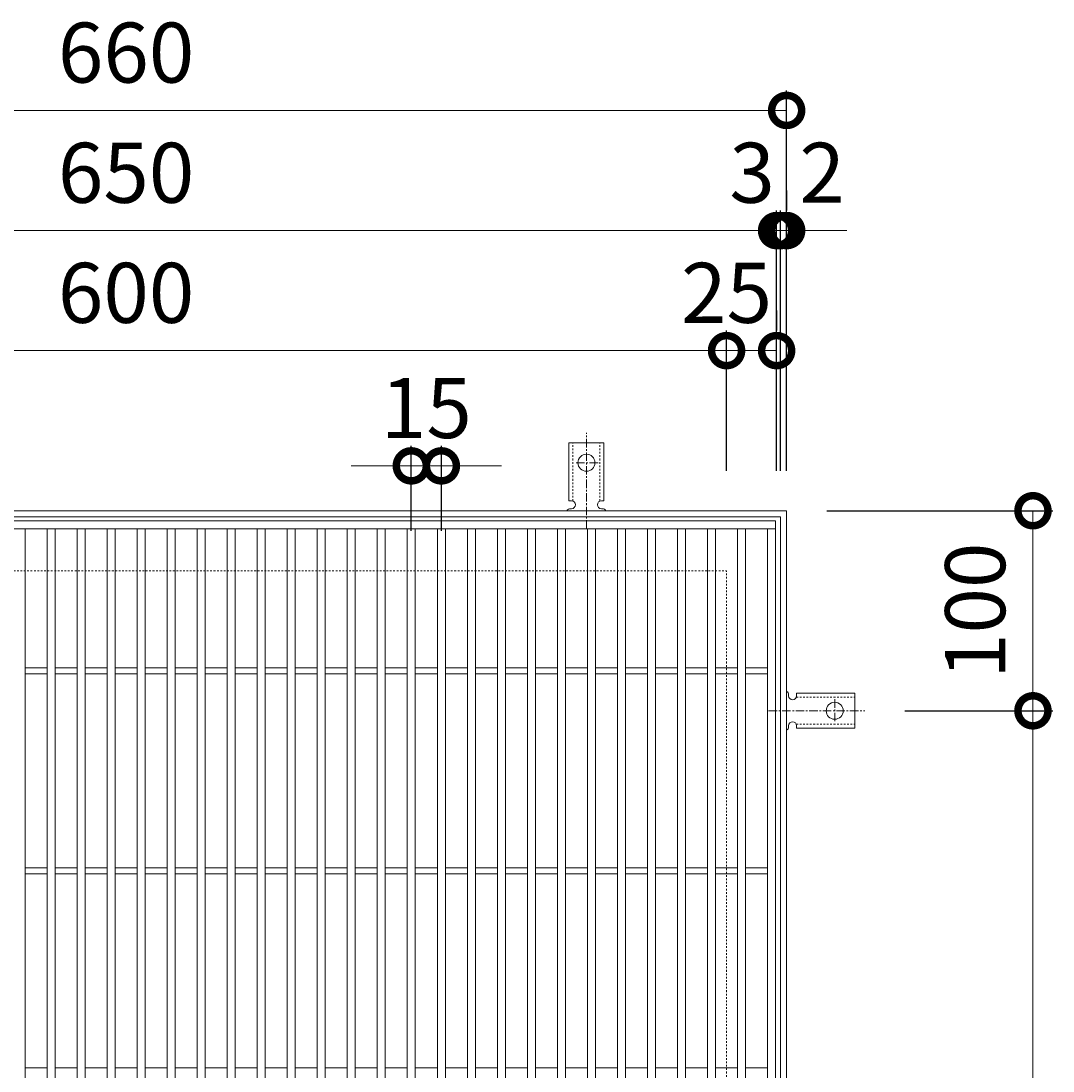
# Model space of a CAD drawing. Units: millimetres. Extents: x -561 to 504, y -302 to 1277.
# Drawn here: x -39 to 477, y 753 to 1277 of the extents above; entities that cross this region are included whole.
import ezdxf

# ---------------------------------------------------------------- set-up
doc = ezdxf.new("R2010")
doc.units = ezdxf.units.MM
doc.linetypes.add('中心線（短）', pattern=[6.773333, 4.233333, -0.846667, 0.846667, -0.846667])
doc.linetypes.add('点線（標準）', pattern=[1.693333, 0.846667, -0.846667])
for name, color, linetype in [('(K)アンカー', 3, 'Continuous'), ('(K)受枠', 2, 'Continuous'), ('(K)寸法', 7, 'Continuous'), ('(K)蓋', 3, 'Continuous')]:
    doc.layers.add(name, color=color, linetype=linetype)
doc.styles.add('(K)MSゴシック', font='MS Gothic.ttf')
doc.dimstyles.new('KAD-1', dxfattribs={"dimtxt": 3, "dimasz": 3, "dimexe": 1, "dimexo": 2, "dimgap": 1, "dimtad": 1, "dimdec": 1, "dimdsep": 46, "dimtxsty": '(K)MSゴシック', "dimblk": 'DOTSMALL', "dimcen": 0, "dimclrd": 7, "dimclre": 256, "dimclrt": 2, "dimadec": 1, "dimazin": 0, "dimtfac": 1, "dimtdec": 1, "dimtmove": 0, "dimatfit": 3, "dimldrblk": 'DOTSMALL', "dimfxl": 1, "dimtfill": 1, "dimlwd": 9, "dimlwe": -1, "dimarcsym": 0})

# ---------------------------------------------------------------- blocks, each defined once
blk = doc.blocks.new('_DotSmall')
at = {"color": 0, "linetype": 'ByBlock', "const_width": 0.5}
blk.add_lwpolyline([(-0.0625, 0, 1), (0.0625, 0, 1)], format="xyb", close=True, dxfattribs=at)
blk = doc.blocks.new('*D35')
at = {"layer": '(K)寸法', "transparency": 16777216}
for p, q in [((-316.26, 1052.61), (-316.26, 1242.66)), ((343.74, 1052.61), (343.74, 1242.66))]:
    blk.add_line(p, q, dxfattribs=at)
at = {"layer": '(K)寸法', "color": 7, "lineweight": 9, "transparency": 16777216}
blk.add_line((-316.26, 1232.66), (343.74, 1232.66), dxfattribs=at)
at = {"layer": 'Defpoints', "color": 0, "transparency": 16777216}
for p in [(343.74, 1232.66), (-316.26, 1032.61), (343.74, 1032.61)]:
    blk.add_point(p, dxfattribs=at)
at = {"layer": '(K)寸法', "color": 7, "lineweight": 9, "transparency": 16777216, "xscale": 30, "yscale": 30, "zscale": 30, "rotation": 180}
blk.add_blockref('_DotSmall', (-316.26, 1232.66), dxfattribs=at)
at = {"layer": '(K)寸法', "color": 7, "lineweight": 9, "transparency": 16777216, "xscale": 30, "yscale": 30, "zscale": 30}
blk.add_blockref('_DotSmall', (343.74, 1232.66), dxfattribs=at)
at = {"layer": '(K)寸法', "color": 2, "lineweight": 9, "transparency": 16777216, "insert": (13.74, 1257.66), "char_height": 30, "attachment_point": 5, "style": '(K)MSゴシック', "bg_fill": 3, "box_fill_scale": 1.1, "bg_fill_color": 256, "bg_fill_true_color": 13158600, "bg_fill_transparency": 0}
blk.add_mtext('660', dxfattribs=at)
blk = doc.blocks.new('*D38')
at = {"layer": '(K)寸法', "transparency": 16777216}
for p, q in [((-311.26, 1052.61), (-311.26, 1182.61)), ((338.74, 1052.61), (338.74, 1182.61))]:
    blk.add_line(p, q, dxfattribs=at)
at = {"layer": '(K)寸法', "color": 7, "lineweight": 9, "transparency": 16777216}
blk.add_line((-311.26, 1172.61), (338.74, 1172.61), dxfattribs=at)
at = {"layer": 'Defpoints', "color": 0, "transparency": 16777216}
for p in [(338.74, 1172.61), (-311.26, 1032.61), (338.74, 1032.61)]:
    blk.add_point(p, dxfattribs=at)
at = {"layer": '(K)寸法', "color": 7, "lineweight": 9, "transparency": 16777216, "xscale": 30, "yscale": 30, "zscale": 30, "rotation": 180}
blk.add_blockref('_DotSmall', (-311.26, 1172.61), dxfattribs=at)
at = {"layer": '(K)寸法', "color": 7, "lineweight": 9, "transparency": 16777216, "xscale": 30, "yscale": 30, "zscale": 30}
blk.add_blockref('_DotSmall', (338.74, 1172.61), dxfattribs=at)
at = {"layer": '(K)寸法', "color": 2, "lineweight": 9, "transparency": 16777216, "insert": (13.74, 1197.61), "char_height": 30, "attachment_point": 5, "style": '(K)MSゴシック', "bg_fill": 3, "box_fill_scale": 1.1, "bg_fill_color": 256, "bg_fill_true_color": 13158600, "bg_fill_transparency": 0}
blk.add_mtext('650', dxfattribs=at)
blk = doc.blocks.new('*D39')
at = {"layer": '(K)寸法', "transparency": 16777216}
for p, q in [((338.74, 1052.61), (338.74, 1182.61)), ((340.74, 1052.61), (340.74, 1182.61))]:
    blk.add_line(p, q, dxfattribs=at)
at = {"layer": '(K)寸法', "color": 7, "lineweight": 9, "transparency": 16777216}
for p, q in [((338.74, 1172.61), (308.74, 1172.61)), ((338.74, 1172.61), (340.74, 1172.61)), ((340.74, 1172.61), (370.74, 1172.61))]:
    blk.add_line(p, q, dxfattribs=at)
at = {"layer": 'Defpoints', "color": 0, "transparency": 16777216}
for p in [(340.74, 1172.61), (338.74, 1032.61), (340.74, 1032.61)]:
    blk.add_point(p, dxfattribs=at)
at = {"layer": '(K)寸法', "color": 7, "lineweight": 9, "transparency": 16777216, "xscale": 30, "yscale": 30, "zscale": 30}
blk.add_blockref('_DotSmall', (338.74, 1172.61), dxfattribs=at)
at = {"layer": '(K)寸法', "color": 7, "lineweight": 9, "transparency": 16777216, "xscale": 30, "yscale": 30, "zscale": 30, "rotation": 180}
blk.add_blockref('_DotSmall', (340.74, 1172.61), dxfattribs=at)
at = {"layer": '(K)寸法', "color": 2, "lineweight": 9, "transparency": 16777216, "insert": (361.48, 1197.61), "char_height": 30, "attachment_point": 5, "style": '(K)MSゴシック', "bg_fill": 3, "box_fill_scale": 1.1, "bg_fill_color": 256, "bg_fill_true_color": 13158600, "bg_fill_transparency": 0}
blk.add_mtext('2', dxfattribs=at)
blk = doc.blocks.new('*D40')
at = {"layer": '(K)寸法', "transparency": 16777216}
for p, q in [((343.74, 1192.61), (343.74, 1182.61)), ((340.74, 1052.61), (340.74, 1182.61))]:
    blk.add_line(p, q, dxfattribs=at)
at = {"layer": '(K)寸法', "color": 7, "lineweight": 9, "transparency": 16777216}
for p, q in [((340.74, 1172.61), (310.74, 1172.61)), ((340.74, 1172.61), (343.74, 1172.61)), ((343.74, 1172.61), (373.74, 1172.61))]:
    blk.add_line(p, q, dxfattribs=at)
at = {"layer": 'Defpoints', "color": 0, "transparency": 16777216}
for p in [(343.74, 1172.61), (343.74, 1172.61), (340.74, 1032.61)]:
    blk.add_point(p, dxfattribs=at)
at = {"layer": '(K)寸法', "color": 7, "lineweight": 9, "transparency": 16777216, "xscale": 30, "yscale": 30, "zscale": 30}
blk.add_blockref('_DotSmall', (340.74, 1172.61), dxfattribs=at)
at = {"layer": '(K)寸法', "color": 7, "lineweight": 9, "transparency": 16777216, "xscale": 30, "yscale": 30, "zscale": 30, "rotation": 180}
blk.add_blockref('_DotSmall', (343.74, 1172.61), dxfattribs=at)
at = {"layer": '(K)寸法', "color": 2, "lineweight": 9, "transparency": 16777216, "insert": (326.48, 1197.61), "char_height": 30, "attachment_point": 5, "style": '(K)MSゴシック', "bg_fill": 3, "box_fill_scale": 1.1, "bg_fill_color": 256, "bg_fill_true_color": 13158600, "bg_fill_transparency": 0}
blk.add_mtext('3', dxfattribs=at)
blk = doc.blocks.new('*D42')
at = {"layer": '(K)寸法', "transparency": 16777216}
for p, q in [((-286.26, 1052.61), (-286.26, 1122.61)), ((313.74, 1052.61), (313.74, 1122.61))]:
    blk.add_line(p, q, dxfattribs=at)
at = {"layer": '(K)寸法', "color": 7, "lineweight": 9, "transparency": 16777216}
blk.add_line((-286.26, 1112.61), (313.74, 1112.61), dxfattribs=at)
at = {"layer": 'Defpoints', "color": 0, "transparency": 16777216}
for p in [(313.74, 1112.61), (-286.26, 1032.61), (313.74, 1032.61)]:
    blk.add_point(p, dxfattribs=at)
at = {"layer": '(K)寸法', "color": 7, "lineweight": 9, "transparency": 16777216, "xscale": 30, "yscale": 30, "zscale": 30, "rotation": 180}
blk.add_blockref('_DotSmall', (-286.26, 1112.61), dxfattribs=at)
at = {"layer": '(K)寸法', "color": 7, "lineweight": 9, "transparency": 16777216, "xscale": 30, "yscale": 30, "zscale": 30}
blk.add_blockref('_DotSmall', (313.74, 1112.61), dxfattribs=at)
at = {"layer": '(K)寸法', "color": 2, "lineweight": 9, "transparency": 16777216, "insert": (13.74, 1137.61), "char_height": 30, "attachment_point": 5, "style": '(K)MSゴシック', "bg_fill": 3, "box_fill_scale": 1.1, "bg_fill_color": 256, "bg_fill_true_color": 13158600, "bg_fill_transparency": 0}
blk.add_mtext('600', dxfattribs=at)
blk = doc.blocks.new('*D43')
at = {"layer": '(K)寸法', "transparency": 16777216}
for p, q in [((338.74, 1132.61), (338.74, 1122.61)), ((313.74, 1052.61), (313.74, 1122.61))]:
    blk.add_line(p, q, dxfattribs=at)
at = {"layer": '(K)寸法', "color": 7, "lineweight": 9, "transparency": 16777216}
blk.add_line((313.74, 1112.61), (338.74, 1112.61), dxfattribs=at)
at = {"layer": 'Defpoints', "color": 0, "transparency": 16777216}
for p in [(338.74, 1112.61), (338.74, 1112.61), (313.74, 1032.61)]:
    blk.add_point(p, dxfattribs=at)
at = {"layer": '(K)寸法', "color": 7, "lineweight": 9, "transparency": 16777216, "xscale": 30, "yscale": 30, "zscale": 30, "rotation": 180}
blk.add_blockref('_DotSmall', (313.74, 1112.61), dxfattribs=at)
at = {"layer": '(K)寸法', "color": 7, "lineweight": 9, "transparency": 16777216, "xscale": 30, "yscale": 30, "zscale": 30}
blk.add_blockref('_DotSmall', (338.74, 1112.61), dxfattribs=at)
at = {"layer": '(K)寸法', "color": 2, "lineweight": 9, "transparency": 16777216, "insert": (313.74, 1137.61), "char_height": 30, "attachment_point": 5, "style": '(K)MSゴシック', "bg_fill": 3, "box_fill_scale": 1.1, "bg_fill_color": 256, "bg_fill_true_color": 13158600, "bg_fill_transparency": 0}
blk.add_mtext('25', dxfattribs=at)
blk = doc.blocks.new('*D29')
at = {"layer": '(K)寸法', "transparency": 16777216}
for p, q in [((402.74, 932.61), (476.81, 932.61)), ((402.74, 472.61), (476.81, 472.61))]:
    blk.add_line(p, q, dxfattribs=at)
at = {"layer": '(K)寸法', "color": 7, "lineweight": 9, "transparency": 16777216}
blk.add_line((466.81, 472.61), (466.81, 932.61), dxfattribs=at)
at = {"layer": 'Defpoints', "color": 0, "transparency": 16777216}
for p in [(382.74, 932.61), (466.81, 932.61), (382.74, 472.61)]:
    blk.add_point(p, dxfattribs=at)
at = {"layer": '(K)寸法', "color": 7, "lineweight": 9, "transparency": 16777216, "xscale": 30, "yscale": 30, "zscale": 30}
for p, rotation in [((466.81, 932.61), 90), ((466.81, 472.61), 270)]:
    blk.add_blockref('_DotSmall', p, dxfattribs=dict(at, rotation=rotation))
at = {"layer": '(K)寸法', "color": 2, "lineweight": 9, "transparency": 16777216, "insert": (441.81, 702.61), "char_height": 30, "attachment_point": 5, "rotation": 90, "style": '(K)MSゴシック', "bg_fill": 3, "box_fill_scale": 1.1, "bg_fill_color": 256, "bg_fill_true_color": 13158600, "bg_fill_transparency": 0}
blk.add_mtext('460', dxfattribs=at)
blk = doc.blocks.new('*D30')
at = {"layer": '(K)寸法', "transparency": 16777216}
for p, q in [((363.74, 1032.61), (476.81, 1032.61)), ((402.74, 932.61), (476.81, 932.61))]:
    blk.add_line(p, q, dxfattribs=at)
at = {"layer": '(K)寸法', "color": 7, "lineweight": 9, "transparency": 16777216}
blk.add_line((466.81, 932.61), (466.81, 1032.61), dxfattribs=at)
at = {"layer": 'Defpoints', "color": 0, "transparency": 16777216}
for p in [(343.74, 1032.61), (466.81, 1032.61), (382.74, 932.61)]:
    blk.add_point(p, dxfattribs=at)
at = {"layer": '(K)寸法', "color": 7, "lineweight": 9, "transparency": 16777216, "xscale": 30, "yscale": 30, "zscale": 30}
for p, rotation in [((466.81, 1032.61), 90), ((466.81, 932.61), 270)]:
    blk.add_blockref('_DotSmall', p, dxfattribs=dict(at, rotation=rotation))
at = {"layer": '(K)寸法', "color": 2, "lineweight": 9, "transparency": 16777216, "insert": (441.81, 982.61), "char_height": 30, "attachment_point": 5, "rotation": 90, "style": '(K)MSゴシック', "bg_fill": 3, "box_fill_scale": 1.1, "bg_fill_color": 256, "bg_fill_true_color": 13158600, "bg_fill_transparency": 0}
blk.add_mtext('100', dxfattribs=at)
blk = doc.blocks.new('*D34')
at = {"layer": '(K)寸法', "transparency": 16777216}
for p, q in [((156.24, 1022.61), (156.24, 1065.03)), ((171.24, 1022.61), (171.24, 1065.03))]:
    blk.add_line(p, q, dxfattribs=at)
at = {"layer": '(K)寸法', "color": 7, "lineweight": 9, "transparency": 16777216}
for p, q in [((156.24, 1055.03), (126.24, 1055.03)), ((156.24, 1055.03), (171.24, 1055.03)), ((171.24, 1055.03), (201.24, 1055.03))]:
    blk.add_line(p, q, dxfattribs=at)
at = {"layer": 'Defpoints', "color": 0, "transparency": 16777216}
for p in [(171.24, 1055.03), (156.24, 1002.61), (171.24, 1002.61)]:
    blk.add_point(p, dxfattribs=at)
at = {"layer": '(K)寸法', "color": 7, "lineweight": 9, "transparency": 16777216, "xscale": 30, "yscale": 30, "zscale": 30}
blk.add_blockref('_DotSmall', (156.24, 1055.03), dxfattribs=at)
at = {"layer": '(K)寸法', "color": 7, "lineweight": 9, "transparency": 16777216, "xscale": 30, "yscale": 30, "zscale": 30, "rotation": 180}
blk.add_blockref('_DotSmall', (171.24, 1055.03), dxfattribs=at)
at = {"layer": '(K)寸法', "color": 2, "lineweight": 9, "transparency": 16777216, "insert": (163.74, 1080.03), "char_height": 30, "attachment_point": 5, "style": '(K)MSゴシック', "bg_fill": 3, "box_fill_scale": 1.1, "bg_fill_color": 256, "bg_fill_true_color": 13158600, "bg_fill_transparency": 0}
blk.add_mtext('15', dxfattribs=at)

msp = doc.modelspace()

# ---------------------------------------------------------------- linework, layer by layer
at = {"layer": '(K)アンカー', "color": 7, "linetype": '中心線（短）', "lineweight": 9}
for p, q in [((243.74, 1023.61), (243.74, 1071.61)), ((249.52, 1056.61), (237.97, 1056.61)), ((367.74, 938.38), (367.74, 926.83)), ((334.74, 932.61), (382.74, 932.61))]:
    msp.add_line(p, q, dxfattribs=at)
at = {"layer": '(K)アンカー', "color": 3, "linetype": 'Continuous', "lineweight": 9}
for p, q in [((234.99, 1037.61), (234.99, 1066.61)), ((234.99, 1066.61), (252.49, 1066.61)), ((252.49, 1037.61), (252.49, 1066.61)), ((234.99, 1037.61), (236.24, 1037.61)), ((252.49, 1037.61), (251.24, 1037.61)), ((236.25, 1033.61), (235.73, 1033.61)), ((251.74, 1033.61), (251.24, 1033.61)), ((344.74, 940.61), (344.74, 940.11)), ((348.74, 941.36), (348.74, 940.11)), ((348.74, 941.36), (377.74, 941.36)), ((377.74, 923.86), (377.74, 941.36)), ((344.74, 925.11), (344.74, 924.6)), ((348.74, 923.86), (348.74, 925.11)), ((348.74, 923.86), (377.74, 923.86))]:
    msp.add_line(p, q, dxfattribs=at)
at = {"layer": '(K)アンカー', "color": 3, "linetype": '点線（標準）', "lineweight": 9}
for p, q in [((236.99, 1037.46), (236.99, 1066.61)), ((250.49, 1037.46), (250.49, 1066.61)), ((348.6, 939.36), (377.74, 939.36)), ((348.6, 925.86), (377.74, 925.86))]:
    msp.add_line(p, q, dxfattribs=at)
at = {"layer": '(K)アンカー', "color": 3, "linetype": 'Continuous', "lineweight": 9}
for centre in [(243.74, 1056.61), (367.74, 932.61)]:
    msp.add_circle(centre, 4.25, dxfattribs=at)
for centre, start, end in [((236.24, 1035.61), 270.1333, 90), ((251.24, 1035.61), 90, 270), ((235.74, 1031.61), 90.2416, 150.0007), ((251.74, 1031.61), 29.9995, 89.724), ((342.74, 940.61), 0.276, 60.0005), ((346.74, 940.11), 180, 0), ((342.74, 924.61), 299.9993, 359.7584), ((346.74, 925.11), 0, 179.8667)]:
    msp.add_arc(centre, 2, start, end, dxfattribs=at)
at = {"layer": '(K)受枠', "color": 2, "linetype": 'Continuous', "lineweight": 9}
for p, q in [((-316.26, 1032.61), (343.74, 1032.61)), ((-313.26, 1029.61), (340.74, 1029.61)), ((340.74, 1029.61), (340.74, 375.61)), ((343.74, 1032.61), (343.74, 372.61))]:
    msp.add_line(p, q, dxfattribs=at)
at = {"layer": '(K)受枠', "color": 2, "linetype": '点線（標準）', "lineweight": 9}
for p in [(-286.26, 1002.61), (313.74, 402.61)]:
    msp.add_line(p, (313.74, 1002.61), dxfattribs=at)
at = {"layer": '(K)蓋', "color": 3, "linetype": 'Continuous', "lineweight": 9}
for p, q in [((-310.76, 1027.61), (338.24, 1027.61)), ((-310.76, 1023.61), (338.24, 1023.61)), ((-36.76, 381.61), (-36.76, 1023.61)), ((-25.76, 381.61), (-25.76, 1023.61)), ((-21.76, 381.61), (-21.76, 1023.61)), ((-10.76, 381.61), (-10.76, 1023.61)), ((-6.76, 381.61), (-6.76, 1023.61)), ((4.24, 381.61), (4.24, 1023.61)), ((8.24, 381.61), (8.24, 1023.61)), ((19.24, 381.61), (19.24, 1023.61)), ((23.24, 381.61), (23.24, 1023.61)), ((34.24, 381.61), (34.24, 1023.61)), ((38.24, 381.61), (38.24, 1023.61)), ((49.24, 381.61), (49.24, 1023.61)), ((53.24, 381.61), (53.24, 1023.61)), ((64.24, 381.61), (64.24, 1023.61)), ((68.24, 381.61), (68.24, 1023.61)), ((79.24, 381.61), (79.24, 1023.61)), ((83.24, 381.61), (83.24, 1023.61)), ((94.24, 381.61), (94.24, 1023.61)), ((98.24, 381.61), (98.24, 1023.61)), ((109.24, 381.61), (109.24, 1023.61)), ((113.24, 381.61), (113.24, 1023.61)), ((124.24, 381.61), (124.24, 1023.61)), ((128.24, 381.61), (128.24, 1023.61)), ((139.24, 381.61), (139.24, 1023.61)), ((143.24, 381.61), (143.24, 1023.61)), ((154.24, 381.61), (154.24, 1023.61)), ((158.24, 381.61), (158.24, 1023.61)), ((169.24, 381.61), (169.24, 1023.61)), ((173.24, 381.61), (173.24, 1023.61)), ((184.24, 381.61), (184.24, 1023.61)), ((188.24, 381.61), (188.24, 1023.61)), ((199.24, 381.61), (199.24, 1023.61)), ((203.24, 381.61), (203.24, 1023.61)), ((214.24, 381.61), (214.24, 1023.61)), ((218.24, 381.61), (218.24, 1023.61)), ((229.24, 381.61), (229.24, 1023.61)), ((233.24, 381.61), (233.24, 1023.61)), ((244.24, 381.61), (244.24, 1023.61)), ((248.24, 1023.61), (248.24, 381.61)), ((259.24, 1023.61), (259.24, 381.61)), ((263.24, 1023.61), (263.24, 381.61)), ((274.24, 1023.61), (274.24, 381.61)), ((278.24, 1023.61), (278.24, 381.61)), ((289.24, 1023.61), (289.24, 381.61)), ((293.24, 1023.61), (293.24, 381.61)), ((304.24, 381.61), (304.24, 1023.61)), ((308.24, 381.61), (308.24, 1023.61)), ((319.24, 381.61), (319.24, 1023.61)), ((323.24, 381.61), (323.24, 1023.61)), ((334.24, 381.61), (334.24, 1023.61)), ((338.24, 1027.61), (338.24, 377.61)), ((-36.76, 954.11), (-25.76, 954.11)), ((-36.76, 951.11), (-25.76, 951.11)), ((-21.76, 954.11), (-10.76, 954.11)), ((-21.76, 951.11), (-10.76, 951.11)), ((-6.76, 954.11), (4.24, 954.11)), ((-6.76, 951.11), (4.24, 951.11)), ((8.24, 954.11), (19.24, 954.11)), ((8.24, 951.11), (19.24, 951.11)), ((23.24, 954.11), (34.24, 954.11)), ((23.24, 951.11), (34.24, 951.11)), ((38.24, 954.11), (49.24, 954.11)), ((38.24, 951.11), (49.24, 951.11)), ((53.24, 954.11), (64.24, 954.11)), ((53.24, 951.11), (64.24, 951.11)), ((68.24, 954.11), (79.24, 954.11)), ((68.24, 951.11), (79.24, 951.11)), ((83.24, 954.11), (94.24, 954.11)), ((83.24, 951.11), (94.24, 951.11)), ((98.24, 954.11), (109.24, 954.11)), ((98.24, 951.11), (109.24, 951.11)), ((113.24, 954.11), (124.24, 954.11)), ((113.24, 951.11), (124.24, 951.11)), ((128.24, 954.11), (139.24, 954.11)), ((128.24, 951.11), (139.24, 951.11)), ((143.24, 954.11), (154.24, 954.11)), ((143.24, 951.11), (154.24, 951.11)), ((158.24, 954.11), (169.24, 954.11)), ((158.24, 951.11), (169.24, 951.11)), ((173.24, 954.11), (184.24, 954.11)), ((173.24, 951.11), (184.24, 951.11)), ((188.24, 954.11), (199.24, 954.11)), ((188.24, 951.11), (199.24, 951.11)), ((203.24, 954.11), (214.24, 954.11)), ((203.24, 951.11), (214.24, 951.11)), ((218.24, 954.11), (229.24, 954.11)), ((218.24, 951.11), (229.24, 951.11)), ((233.24, 954.11), (244.24, 954.11)), ((233.24, 951.11), (244.24, 951.11)), ((248.24, 954.11), (259.24, 954.11)), ((248.24, 951.11), (259.24, 951.11)), ((263.24, 954.11), (274.24, 954.11)), ((263.24, 951.11), (274.24, 951.11)), ((278.24, 954.11), (289.24, 954.11)), ((278.24, 951.11), (289.24, 951.11)), ((293.24, 954.11), (304.24, 954.11)), ((293.24, 951.11), (304.24, 951.11)), ((308.24, 954.11), (319.24, 954.11)), ((308.24, 951.11), (319.24, 951.11)), ((323.24, 954.11), (334.24, 954.11)), ((323.24, 951.11), (334.24, 951.11)), ((-36.76, 854.11), (-25.76, 854.11)), ((-36.76, 851.11), (-25.76, 851.11)), ((-21.76, 854.11), (-10.76, 854.11)), ((-21.76, 851.11), (-10.76, 851.11)), ((-6.76, 854.11), (4.24, 854.11)), ((-6.76, 851.11), (4.24, 851.11)), ((8.24, 854.11), (19.24, 854.11)), ((8.24, 851.11), (19.24, 851.11)), ((23.24, 854.11), (34.24, 854.11)), ((23.24, 851.11), (34.24, 851.11)), ((38.24, 854.11), (49.24, 854.11)), ((38.24, 851.11), (49.24, 851.11)), ((53.24, 854.11), (64.24, 854.11)), ((53.24, 851.11), (64.24, 851.11)), ((68.24, 854.11), (79.24, 854.11)), ((68.24, 851.11), (79.24, 851.11)), ((83.24, 854.11), (94.24, 854.11)), ((83.24, 851.11), (94.24, 851.11)), ((98.24, 854.11), (109.24, 854.11)), ((98.24, 851.11), (109.24, 851.11)), ((113.24, 854.11), (124.24, 854.11)), ((113.24, 851.11), (124.24, 851.11)), ((128.24, 854.11), (139.24, 854.11)), ((128.24, 851.11), (139.24, 851.11)), ((143.24, 854.11), (154.24, 854.11)), ((143.24, 851.11), (154.24, 851.11)), ((158.24, 854.11), (169.24, 854.11)), ((158.24, 851.11), (169.24, 851.11)), ((173.24, 854.11), (184.24, 854.11)), ((173.24, 851.11), (184.24, 851.11)), ((188.24, 854.11), (199.24, 854.11)), ((188.24, 851.11), (199.24, 851.11)), ((203.24, 854.11), (214.24, 854.11)), ((203.24, 851.11), (214.24, 851.11)), ((218.24, 854.11), (229.24, 854.11)), ((218.24, 851.11), (229.24, 851.11)), ((233.24, 854.11), (244.24, 854.11)), ((233.24, 851.11), (244.24, 851.11)), ((248.24, 854.11), (259.24, 854.11)), ((248.24, 851.11), (259.24, 851.11)), ((263.24, 854.11), (274.24, 854.11)), ((263.24, 851.11), (274.24, 851.11)), ((278.24, 854.11), (289.24, 854.11)), ((278.24, 851.11), (289.24, 851.11)), ((293.24, 854.11), (304.24, 854.11)), ((293.24, 851.11), (304.24, 851.11)), ((308.24, 854.11), (319.24, 854.11)), ((308.24, 851.11), (319.24, 851.11)), ((323.24, 854.11), (334.24, 854.11)), ((323.24, 851.11), (334.24, 851.11)), ((-36.76, 754.11), (-25.76, 754.11)), ((-21.76, 754.11), (-10.76, 754.11)), ((-6.76, 754.11), (4.24, 754.11)), ((8.24, 754.11), (19.24, 754.11)), ((23.24, 754.11), (34.24, 754.11)), ((38.24, 754.11), (49.24, 754.11)), ((53.24, 754.11), (64.24, 754.11)), ((68.24, 754.11), (79.24, 754.11)), ((83.24, 754.11), (94.24, 754.11)), ((98.24, 754.11), (109.24, 754.11)), ((113.24, 754.11), (124.24, 754.11)), ((128.24, 754.11), (139.24, 754.11)), ((143.24, 754.11), (154.24, 754.11)), ((158.24, 754.11), (169.24, 754.11)), ((173.24, 754.11), (184.24, 754.11)), ((188.24, 754.11), (199.24, 754.11)), ((203.24, 754.11), (214.24, 754.11)), ((218.24, 754.11), (229.24, 754.11)), ((233.24, 754.11), (244.24, 754.11)), ((248.24, 754.11), (259.24, 754.11)), ((263.24, 754.11), (274.24, 754.11)), ((278.24, 754.11), (289.24, 754.11)), ((293.24, 754.11), (304.24, 754.11)), ((308.24, 754.11), (319.24, 754.11)), ((323.24, 754.11), (334.24, 754.11))]:
    msp.add_line(p, q, dxfattribs=at)

# ---------------------------------------------------------------- next in the draw order: dimensions: what is measured, and where the dimension line sits
at = {"layer": '(K)寸法', "lineweight": 9}
dim = msp.add_linear_dim(base=(343.74, 1232.66), p1=(-316.26, 1032.61), p2=(343.74, 1032.61), dimstyle='KAD-1', dxfattribs=at)
dim.commit()
dim.dimension.update_dxf_attribs({"geometry": '*D35', "text_midpoint": (13.74, 1257.66)})
dim = msp.add_linear_dim(base=(466.81, 932.61), p1=(382.74, 472.61), p2=(382.74, 932.61), angle=90, dimstyle='KAD-1', dxfattribs=at)
dim.commit()
dim.dimension.update_dxf_attribs({"geometry": '*D29', "text_midpoint": (441.81, 702.61)})

# ---------------------------------------------------------------- next in the draw order: dimensions: what is measured, and where the dimension line sits
dim = msp.add_linear_dim(base=(338.74, 1172.61), p1=(-311.26, 1032.61), p2=(338.74, 1032.61), dimstyle='KAD-1', dxfattribs=at)
dim.commit()
dim.dimension.update_dxf_attribs({"geometry": '*D38', "text_midpoint": (13.74, 1197.61)})

# ---------------------------------------------------------------- next in the draw order: dimensions: what is measured, and where the dimension line sits
dim = msp.add_linear_dim(base=(340.74, 1172.61), p1=(338.74, 1032.61), p2=(340.74, 1032.61), dimstyle='KAD-1', override={"dimtmove": 1}, dxfattribs=at)
dim.commit()
dim.dimension.update_dxf_attribs({"geometry": '*D39', "text_midpoint": (361.48, 1172.61), "dimtype": 160})

# ---------------------------------------------------------------- next in the draw order: dimensions: what is measured, and where the dimension line sits
dim = msp.add_linear_dim(base=(343.74, 1172.61), p1=(340.74, 1032.61), p2=(343.74, 1172.61), dimstyle='KAD-1', override={"dimtmove": 1}, dxfattribs=at)
dim.commit()
dim.dimension.update_dxf_attribs({"geometry": '*D40', "text_midpoint": (326.48, 1172.61), "dimtype": 160})

# ---------------------------------------------------------------- next in the draw order: dimensions: what is measured, and where the dimension line sits
dim = msp.add_linear_dim(base=(313.74, 1112.61), p1=(-286.26, 1032.61), p2=(313.74, 1032.61), dimstyle='KAD-1', dxfattribs=at)
dim.commit()
dim.dimension.update_dxf_attribs({"geometry": '*D42', "text_midpoint": (13.74, 1137.61)})

# ---------------------------------------------------------------- next in the draw order: dimensions: what is measured, and where the dimension line sits
for base, p1, p2, picture, middle in [((338.74, 1112.61), (313.74, 1032.61), (338.74, 1112.61), '*D43', (313.74, 1112.61)), ((171.24, 1055.03), (156.24, 1002.61), (171.24, 1002.61), '*D34', (163.74, 1055.03))]:
    dim = msp.add_linear_dim(base=base, p1=p1, p2=p2, dimstyle='KAD-1', override={"dimtmove": 1}, dxfattribs=at)
    dim.commit()
    dim.dimension.update_dxf_attribs({"geometry": picture, "text_midpoint": middle, "dimtype": 160})

# ---------------------------------------------------------------- next in the draw order: dimensions: what is measured, and where the dimension line sits
dim = msp.add_linear_dim(base=(466.81, 1032.61), p1=(382.74, 932.61), p2=(343.74, 1032.61), angle=90, dimstyle='KAD-1', dxfattribs=at)
dim.commit()
dim.dimension.update_dxf_attribs({"geometry": '*D30', "text_midpoint": (441.81, 982.61)})

doc.saveas('drawing.dxf')
